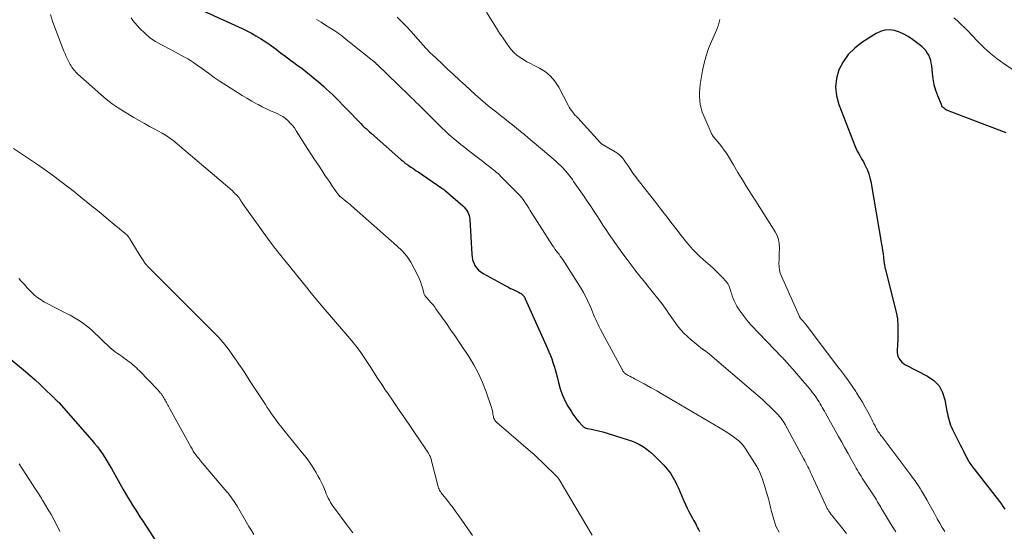
# Model space of a CAD drawing. Units: feet. Extents: x 2025000 to 2028914, y 510000 to 515000.
# Drawn here: x 2025426 to 2025633, y 512043 to 512151 of the extents above; entities that cross this region are included whole.
import ezdxf

# ---------------------------------------------------------------- set-up
doc = ezdxf.new("R2010")
doc.units = ezdxf.units.FT
doc.header["$LTSCALE"] = 100
doc.header["$MEASUREMENT"] = 0
doc.layers.add('CONTOUR INDEX', color=32, linetype='Continuous', lineweight=25)
doc.layers.add('CONTOUR INTERMEDIATE', color=40, linetype='Continuous', lineweight=15)

msp = doc.modelspace()

# ---------------------------------------------------------------- linework, layer by layer
at = {"layer": 'CONTOUR INDEX', "flags": 128}
for points, elevation in [([(2025463.33, 512153.43), (2025472.47, 512149.26), (2025473.46, 512148.78), (2025474.43, 512148.28), (2025475.38, 512147.75), (2025476.32, 512147.19), (2025477.15, 512146.67), (2025477.66, 512146.35), (2025478.17, 512146.01), (2025478.66, 512145.65), (2025479.14, 512145.29), (2025479.63, 512144.92), (2025480.11, 512144.55), (2025480.59, 512144.18), (2025481.08, 512143.82), (2025481.41, 512143.58), (2025482.06, 512143.1), (2025482.71, 512142.62), (2025483.36, 512142.14), (2025484.01, 512141.66), (2025485.11, 512140.84), (2025486.29, 512139.93), (2025487.45, 512138.99), (2025488.59, 512138.02), (2025489.7, 512137.03), (2025490.25, 512136.52), (2025491.5, 512135.35), (2025492.73, 512134.16), (2025493.94, 512132.94), (2025495.13, 512131.71), (2025496.78, 512129.96), (2025497.14, 512129.6), (2025497.5, 512129.23), (2025497.86, 512128.87), (2025498.23, 512128.52), (2025498.6, 512128.17), (2025498.98, 512127.82), (2025499.36, 512127.48), (2025499.74, 512127.14), (2025505.97, 512121.68), (2025506.11, 512121.55), (2025506.26, 512121.42), (2025506.4, 512121.29), (2025506.55, 512121.16), (2025506.63, 512121.09), (2025506.74, 512121), (2025506.84, 512120.91), (2025506.95, 512120.83), (2025507.06, 512120.75), (2025507.17, 512120.67), (2025507.28, 512120.59), (2025507.39, 512120.51), (2025507.5, 512120.44), (2025508.05, 512120.08), (2025508.43, 512119.83), (2025508.82, 512119.57), (2025509.2, 512119.31), (2025509.58, 512119.05), (2025514.58, 512115.63), (2025514.66, 512115.57), (2025514.74, 512115.52), (2025514.82, 512115.46), (2025514.9, 512115.4), (2025514.96, 512115.36), (2025515.01, 512115.32), (2025515.06, 512115.28), (2025515.11, 512115.24), (2025515.16, 512115.2), (2025515.21, 512115.16), (2025515.26, 512115.12), (2025515.31, 512115.08), (2025515.36, 512115.03), (2025519, 512111.88), (2025519.3, 512111.59), (2025519.57, 512111.28), (2025519.82, 512110.95), (2025520.03, 512110.6), (2025520.21, 512110.22), (2025520.34, 512109.84), (2025520.43, 512109.44), (2025520.48, 512109.03), (2025520.87, 512101.72), (2025520.94, 512101.09), (2025521.07, 512100.49), (2025521.29, 512099.9), (2025521.55, 512099.33), (2025521.9, 512098.82), (2025522.3, 512098.35), (2025522.77, 512097.96), (2025523.29, 512097.61), (2025527.93, 512095.08), (2025528.48, 512094.79), (2025529.03, 512094.5), (2025529.6, 512094.23), (2025530.16, 512093.96), (2025530.89, 512093.63), (2025531.08, 512093.52), (2025531.27, 512093.4), (2025531.45, 512093.26), (2025531.61, 512093.11), (2025531.8, 512092.92), (2025531.86, 512092.85), (2025531.92, 512092.78), (2025531.97, 512092.7), (2025532.01, 512092.62), (2025532.05, 512092.53), (2025532.09, 512092.44), (2025532.13, 512092.36), (2025532.17, 512092.27), (2025536.86, 512081.84), (2025537.17, 512081.12), (2025537.47, 512080.38), (2025537.74, 512079.64), (2025538, 512078.89), (2025538.23, 512078.13), (2025538.45, 512077.37), (2025538.66, 512076.61), (2025538.86, 512075.84), (2025539.16, 512074.64), (2025539.53, 512073.35), (2025539.98, 512072.1), (2025540.54, 512070.88), (2025541.16, 512069.7), (2025541.81, 512068.59), (2025542.19, 512067.99), (2025542.59, 512067.42), (2025543.02, 512066.87), (2025543.48, 512066.33), (2025544.25, 512065.5), (2025544.34, 512065.4), (2025544.45, 512065.31), (2025544.56, 512065.23), (2025544.68, 512065.16), (2025544.81, 512065.1), (2025544.93, 512065.04), (2025545.07, 512065), (2025545.2, 512064.97), (2025546.12, 512064.81), (2025546.72, 512064.69), (2025547.31, 512064.56), (2025547.9, 512064.4), (2025548.49, 512064.24), (2025553.65, 512062.67), (2025554.54, 512062.36), (2025555.41, 512062), (2025556.25, 512061.56), (2025557.06, 512061.07), (2025557.83, 512060.52), (2025558.58, 512059.94), (2025559.29, 512059.32), (2025559.97, 512058.66), (2025561.35, 512057.24), (2025562.09, 512056.4), (2025562.77, 512055.51), (2025563.36, 512054.57), (2025563.88, 512053.58), (2025564.07, 512053.19), (2025564.45, 512052.36), (2025564.82, 512051.52), (2025565.18, 512050.69), (2025565.53, 512049.84), (2025565.59, 512049.7), (2025565.92, 512048.93), (2025566.27, 512048.18), (2025566.65, 512047.44), (2025567.05, 512046.71), (2025567.43, 512046.05), (2025567.65, 512045.66), (2025567.87, 512045.25), (2025568.09, 512044.85), (2025568.29, 512044.44), (2025568.5, 512044.04), (2025568.71, 512043.63), (2025568.93, 512043.23)], 940), ([(2025633.52, 512127.27), (2025621.5, 512131.87), (2025621.25, 512131.97), (2025621, 512132.1), (2025620.76, 512132.24), (2025620.53, 512132.39), (2025620.33, 512132.57), (2025620.15, 512132.77), (2025620, 512133), (2025619.88, 512133.24), (2025619.15, 512135.06), (2025618.74, 512136.24), (2025618.4, 512137.44), (2025618.16, 512138.66), (2025617.99, 512139.9), (2025617.86, 512141.4), (2025617.77, 512141.99), (2025617.64, 512142.57), (2025617.45, 512143.13), (2025617.22, 512143.68), (2025616.92, 512144.19), (2025616.58, 512144.67), (2025616.18, 512145.1), (2025615.74, 512145.5), (2025613.8, 512147), (2025612.92, 512147.6), (2025612, 512148.12), (2025611.03, 512148.52), (2025610.02, 512148.85), (2025609, 512148.98), (2025608, 512148.94), (2025607.05, 512148.67), (2025606.12, 512148.23), (2025603.14, 512146.34), (2025601.62, 512145.16), (2025600.27, 512143.83), (2025599.2, 512142.28), (2025598.3, 512140.57), (2025597.79, 512138.74), (2025597.56, 512136.92), (2025597.76, 512135.08), (2025598.24, 512133.25), (2025601.73, 512124.41), (2025601.93, 512123.92), (2025602.16, 512123.45), (2025602.4, 512122.99), (2025602.67, 512122.53), (2025602.94, 512122.08), (2025603.2, 512121.63), (2025603.45, 512121.16), (2025603.69, 512120.7), (2025603.96, 512120.15), (2025604.3, 512119.39), (2025604.59, 512118.62), (2025604.82, 512117.83), (2025604.99, 512117.02), (2025607.29, 512103.82), (2025607.4, 512103.14), (2025607.51, 512102.46), (2025607.6, 512101.77), (2025607.68, 512101.08), (2025607.79, 512100.13), (2025607.82, 512099.92), (2025607.85, 512099.71), (2025607.88, 512099.5), (2025607.91, 512099.29), (2025607.95, 512099.07), (2025607.99, 512098.86), (2025608.04, 512098.66), (2025608.09, 512098.45), (2025610.47, 512088.85), (2025610.5, 512088.73), (2025610.53, 512088.62), (2025610.56, 512088.5), (2025610.6, 512088.38), (2025610.63, 512088.27), (2025610.65, 512088.15), (2025610.66, 512088.03), (2025610.67, 512087.91), (2025610.72, 512086.68), (2025610.74, 512085.94), (2025610.74, 512085.2), (2025610.73, 512084.47), (2025610.69, 512083.73), (2025610.57, 512081.44), (2025610.58, 512080.97), (2025610.65, 512080.52), (2025610.79, 512080.08), (2025610.98, 512079.65), (2025611.25, 512079.27), (2025611.55, 512078.92), (2025611.91, 512078.63), (2025612.31, 512078.39), (2025616.97, 512076.02), (2025618.31, 512075.08), (2025619.4, 512073.96), (2025620.14, 512072.58), (2025620.64, 512071.03), (2025621.05, 512068.61), (2025621.15, 512068.11), (2025621.25, 512067.62), (2025621.37, 512067.12), (2025621.51, 512066.63), (2025621.66, 512066.15), (2025621.83, 512065.67), (2025622.03, 512065.21), (2025622.24, 512064.75), (2025623.85, 512061.53), (2025624.19, 512060.87), (2025624.52, 512060.21), (2025624.86, 512059.56), (2025625.2, 512058.91), (2025625.62, 512058.12), (2025625.77, 512057.87), (2025625.92, 512057.62), (2025626.08, 512057.38), (2025626.25, 512057.15), (2025626.42, 512056.91), (2025626.6, 512056.68), (2025626.77, 512056.45), (2025626.95, 512056.22), (2025632.6, 512048.91), (2025632.94, 512048.44), (2025633.27, 512047.96)], 920), ([(2025423.5, 512079.74), (2025426.82, 512076.97), (2025427.84, 512076.09), (2025428.85, 512075.19), (2025429.84, 512074.28), (2025430.82, 512073.35), (2025432.6, 512071.61), (2025432.68, 512071.54), (2025432.76, 512071.46), (2025432.84, 512071.39), (2025432.91, 512071.32), (2025432.99, 512071.24), (2025433.07, 512071.17), (2025433.15, 512071.1), (2025433.22, 512071.02), (2025433.32, 512070.93), (2025433.45, 512070.8), (2025433.57, 512070.67), (2025433.69, 512070.55), (2025433.81, 512070.41), (2025440.81, 512062.49), (2025441.39, 512061.8), (2025441.96, 512061.09), (2025442.49, 512060.37), (2025443.01, 512059.63), (2025443.51, 512058.87), (2025443.99, 512058.11), (2025444.46, 512057.33), (2025444.91, 512056.55), (2025447.41, 512052.1), (2025447.89, 512051.26), (2025448.38, 512050.43), (2025448.87, 512049.61), (2025449.38, 512048.8), (2025449.9, 512047.98), (2025450.41, 512047.17), (2025450.93, 512046.37), (2025451.46, 512045.56), (2025455.23, 512039.79)], 960)]:
    msp.add_lwpolyline(points, dxfattribs=dict(at, elevation=elevation))
at = {"layer": 'CONTOUR INTERMEDIATE', "flags": 128}
for points, elevation in [([(2025523.98, 512152.72), (2025525.39, 512150.46), (2025526.08, 512149.38), (2025526.77, 512148.31), (2025527.48, 512147.25), (2025528.19, 512146.2), (2025528.67, 512145.51), (2025529.19, 512144.85), (2025529.76, 512144.23), (2025530.4, 512143.68), (2025531.08, 512143.18), (2025531.8, 512142.73), (2025532.53, 512142.29), (2025533.28, 512141.88), (2025534.04, 512141.48), (2025535.18, 512140.92), (2025536.41, 512140.14), (2025537.51, 512139.25), (2025538.43, 512138.16), (2025539.22, 512136.94), (2025541.23, 512133.1), (2025541.44, 512132.73), (2025541.66, 512132.36), (2025541.9, 512132), (2025542.16, 512131.65), (2025542.33, 512131.43), (2025542.51, 512131.2), (2025542.7, 512130.98), (2025542.89, 512130.77), (2025543.1, 512130.57), (2025543.3, 512130.37), (2025543.5, 512130.16), (2025543.7, 512129.95), (2025543.9, 512129.74), (2025548.01, 512125.21), (2025548.06, 512125.15), (2025548.11, 512125.1), (2025548.17, 512125.05), (2025548.22, 512125), (2025548.28, 512124.96), (2025548.34, 512124.92), (2025548.4, 512124.88), (2025548.46, 512124.84), (2025551.15, 512123.3), (2025551.47, 512123.1), (2025551.77, 512122.88), (2025552.05, 512122.64), (2025552.32, 512122.38), (2025552.57, 512122.1), (2025552.81, 512121.81), (2025553.03, 512121.51), (2025553.25, 512121.21), (2025553.84, 512120.3), (2025554.35, 512119.54), (2025554.87, 512118.79), (2025555.41, 512118.06), (2025555.96, 512117.33), (2025557.57, 512115.27), (2025558.62, 512113.92), (2025559.67, 512112.57), (2025560.72, 512111.23), (2025561.77, 512109.88), (2025563.13, 512108.14), (2025563.5, 512107.66), (2025563.87, 512107.18), (2025564.24, 512106.7), (2025564.6, 512106.22), (2025564.96, 512105.74), (2025565.33, 512105.26), (2025565.71, 512104.79), (2025566.1, 512104.32), (2025566.72, 512103.59), (2025567.44, 512102.78), (2025568.18, 512101.99), (2025568.95, 512101.24), (2025569.75, 512100.51), (2025571.15, 512099.29), (2025571.82, 512098.68), (2025572.49, 512098.06), (2025573.13, 512097.41), (2025573.76, 512096.76), (2025574.53, 512095.92), (2025574.74, 512095.66), (2025574.93, 512095.38), (2025575.08, 512095.08), (2025575.21, 512094.77), (2025575.32, 512094.45), (2025575.42, 512094.12), (2025575.52, 512093.79), (2025575.62, 512093.47), (2025575.77, 512092.96), (2025575.96, 512092.39), (2025576.18, 512091.84), (2025576.46, 512091.3), (2025576.76, 512090.78), (2025577.26, 512090.01), (2025577.87, 512089.14), (2025578.5, 512088.29), (2025579.18, 512087.47), (2025579.89, 512086.68), (2025586.24, 512080.03), (2025586.43, 512079.83), (2025586.62, 512079.63), (2025586.81, 512079.43), (2025587, 512079.23), (2025587.19, 512079.02), (2025587.37, 512078.82), (2025587.56, 512078.61), (2025587.74, 512078.4), (2025588.64, 512077.37), (2025589.27, 512076.64), (2025589.9, 512075.91), (2025590.52, 512075.18), (2025591.14, 512074.45), (2025592.35, 512073.02), (2025592.67, 512072.63), (2025592.98, 512072.23), (2025593.27, 512071.82), (2025593.56, 512071.41), (2025593.62, 512071.31), (2025593.87, 512070.94), (2025594.11, 512070.56), (2025594.34, 512070.17), (2025594.56, 512069.78), (2025594.78, 512069.39), (2025595, 512069), (2025595.22, 512068.6), (2025595.44, 512068.21), (2025598.23, 512063.26), (2025598.89, 512062.07), (2025599.55, 512060.89), (2025600.21, 512059.7), (2025600.87, 512058.52), (2025601.7, 512057), (2025601.94, 512056.57), (2025602.19, 512056.15), (2025602.44, 512055.72), (2025602.69, 512055.3), (2025602.95, 512054.88), (2025603.21, 512054.46), (2025603.47, 512054.05), (2025603.74, 512053.64), (2025605.97, 512050.26), (2025606.2, 512049.9), (2025606.43, 512049.53), (2025606.65, 512049.17), (2025606.87, 512048.8), (2025606.9, 512048.74), (2025607.1, 512048.39), (2025607.3, 512048.05), (2025607.5, 512047.71), (2025607.69, 512047.37), (2025607.89, 512047.02), (2025608.1, 512046.68), (2025608.3, 512046.34), (2025608.51, 512046.01), (2025609.18, 512044.92), (2025609.72, 512044.04), (2025610.26, 512043.16)], 928), ([(2025432.05, 512152.22), (2025432.51, 512150.84), (2025433, 512149.47), (2025434.92, 512144.52), (2025435.16, 512143.94), (2025435.41, 512143.37), (2025435.68, 512142.8), (2025435.97, 512142.24), (2025436.24, 512141.73), (2025436.41, 512141.44), (2025436.58, 512141.15), (2025436.77, 512140.88), (2025436.97, 512140.6), (2025437.18, 512140.34), (2025437.39, 512140.09), (2025437.63, 512139.86), (2025437.87, 512139.63), (2025442.66, 512135.39), (2025443.85, 512134.4), (2025445.08, 512133.44), (2025446.36, 512132.56), (2025447.67, 512131.73), (2025449.67, 512130.53), (2025450.76, 512129.89), (2025451.87, 512129.25), (2025452.98, 512128.64), (2025454.09, 512128.03), (2025455.59, 512127.23), (2025455.96, 512127.03), (2025456.32, 512126.81), (2025456.68, 512126.58), (2025457.04, 512126.34), (2025457.38, 512126.09), (2025457.72, 512125.84), (2025458.06, 512125.57), (2025458.38, 512125.3), (2025468.99, 512116.35), (2025469.46, 512115.94), (2025469.92, 512115.53), (2025470.36, 512115.1), (2025470.81, 512114.67), (2025471.48, 512113.98), (2025471.58, 512113.88), (2025471.67, 512113.78), (2025471.75, 512113.67), (2025471.83, 512113.56), (2025471.91, 512113.45), (2025471.98, 512113.34), (2025472.05, 512113.22), (2025472.12, 512113.1), (2025472.19, 512113), (2025472.29, 512112.83), (2025472.4, 512112.66), (2025472.51, 512112.5), (2025472.62, 512112.33), (2025478.19, 512104.56), (2025478.59, 512104.01), (2025479, 512103.47), (2025479.42, 512102.94), (2025479.85, 512102.41), (2025480.29, 512101.88), (2025480.72, 512101.36), (2025481.15, 512100.83), (2025481.57, 512100.3), (2025486.33, 512094.38), (2025486.68, 512093.94), (2025487.02, 512093.51), (2025487.37, 512093.08), (2025487.72, 512092.64), (2025487.74, 512092.62), (2025488.08, 512092.2), (2025488.42, 512091.79), (2025488.77, 512091.37), (2025489.12, 512090.96), (2025495.58, 512083.46), (2025495.89, 512083.09), (2025496.2, 512082.71), (2025496.5, 512082.33), (2025496.8, 512081.95), (2025497.09, 512081.56), (2025497.38, 512081.17), (2025497.65, 512080.77), (2025497.92, 512080.37), (2025499.6, 512077.79), (2025500.03, 512077.13), (2025500.47, 512076.46), (2025500.9, 512075.79), (2025501.33, 512075.13), (2025501.76, 512074.46), (2025502.2, 512073.8), (2025502.64, 512073.14), (2025503.09, 512072.48), (2025504.43, 512070.5), (2025505.55, 512068.85), (2025506.68, 512067.2), (2025507.8, 512065.56), (2025508.93, 512063.92), (2025510.94, 512061.01), (2025511.15, 512060.7), (2025511.35, 512060.38), (2025511.55, 512060.07), (2025511.74, 512059.75), (2025511.89, 512059.48), (2025512, 512059.29), (2025512.09, 512059.09), (2025512.17, 512058.89), (2025512.24, 512058.69), (2025512.3, 512058.48), (2025512.37, 512058.28), (2025512.42, 512058.07), (2025512.48, 512057.86), (2025513.7, 512052.94), (2025513.78, 512052.67), (2025513.87, 512052.4), (2025513.99, 512052.15), (2025514.12, 512051.9), (2025514.27, 512051.66), (2025514.43, 512051.42), (2025514.6, 512051.19), (2025514.77, 512050.96), (2025515.7, 512049.82), (2025516.33, 512049.03), (2025516.95, 512048.22), (2025517.55, 512047.4), (2025518.14, 512046.57), (2025521.05, 512042.4)], 948), ([(2025449.07, 512151.51), (2025449.44, 512150.97), (2025449.85, 512150.46), (2025450.92, 512149.3), (2025451.95, 512148.28), (2025453.05, 512147.35), (2025454.23, 512146.54), (2025455.48, 512145.81), (2025457.79, 512144.62), (2025458.43, 512144.28), (2025459.08, 512143.94), (2025459.72, 512143.6), (2025460.36, 512143.26), (2025461, 512142.9), (2025461.62, 512142.52), (2025462.23, 512142.12), (2025462.82, 512141.7), (2025464.11, 512140.75), (2025465.36, 512139.85), (2025466.61, 512138.97), (2025467.88, 512138.12), (2025469.16, 512137.28), (2025471.48, 512135.79), (2025472.47, 512135.17), (2025473.47, 512134.57), (2025474.49, 512133.99), (2025475.52, 512133.43), (2025475.86, 512133.25), (2025476.73, 512132.8), (2025477.6, 512132.37), (2025478.48, 512131.96), (2025479.37, 512131.57), (2025479.89, 512131.35), (2025480.51, 512131.04), (2025481.09, 512130.7), (2025481.64, 512130.3), (2025482.16, 512129.85), (2025482.64, 512129.36), (2025483.09, 512128.85), (2025483.51, 512128.31), (2025483.9, 512127.74), (2025486.21, 512124.09), (2025486.98, 512122.87), (2025487.76, 512121.66), (2025488.55, 512120.46), (2025489.34, 512119.26), (2025490, 512118.26), (2025490.47, 512117.56), (2025490.95, 512116.87), (2025491.42, 512116.18), (2025491.91, 512115.49), (2025492.78, 512114.24), (2025492.83, 512114.18), (2025492.88, 512114.11), (2025492.93, 512114.05), (2025492.98, 512113.99), (2025493.04, 512113.93), (2025493.1, 512113.88), (2025493.16, 512113.83), (2025493.22, 512113.77), (2025493.93, 512113.22), (2025494.34, 512112.89), (2025494.75, 512112.56), (2025495.15, 512112.22), (2025495.55, 512111.87), (2025505.11, 512103.48), (2025506.19, 512102.41), (2025507.18, 512101.27), (2025508.02, 512100.02), (2025508.77, 512098.7), (2025509.52, 512097.18), (2025509.8, 512096.55), (2025510.06, 512095.92), (2025510.29, 512095.27), (2025510.48, 512094.61), (2025510.77, 512093.54), (2025510.81, 512093.41), (2025510.86, 512093.28), (2025510.92, 512093.15), (2025510.99, 512093.03), (2025511.07, 512092.91), (2025511.15, 512092.8), (2025511.24, 512092.69), (2025511.33, 512092.58), (2025511.91, 512091.95), (2025512.29, 512091.53), (2025512.65, 512091.09), (2025513, 512090.65), (2025513.34, 512090.19), (2025514.61, 512088.42), (2025515.56, 512087.06), (2025516.51, 512085.7), (2025517.45, 512084.33), (2025518.37, 512082.95), (2025520.25, 512080.14), (2025521.33, 512078.36), (2025522.33, 512076.53), (2025523.17, 512074.63), (2025523.92, 512072.68), (2025525.03, 512069.42), (2025525.14, 512069.07), (2025525.24, 512068.71), (2025525.31, 512068.35), (2025525.36, 512067.98), (2025525.4, 512067.68), (2025525.44, 512067.47), (2025525.49, 512067.26), (2025525.57, 512067.06), (2025525.66, 512066.87), (2025525.77, 512066.68), (2025525.89, 512066.51), (2025526.04, 512066.35), (2025526.19, 512066.2), (2025533.78, 512059.71), (2025533.83, 512059.67), (2025533.88, 512059.62), (2025533.92, 512059.58), (2025533.97, 512059.54), (2025534.02, 512059.49), (2025534.07, 512059.45), (2025534.12, 512059.4), (2025534.16, 512059.35), (2025538.46, 512055.18), (2025538.53, 512055.12), (2025538.6, 512055.06), (2025538.66, 512055), (2025538.73, 512054.93), (2025538.8, 512054.87), (2025538.86, 512054.81), (2025538.92, 512054.74), (2025538.98, 512054.67), (2025539.03, 512054.62), (2025539.11, 512054.52), (2025539.18, 512054.41), (2025539.25, 512054.31), (2025539.32, 512054.2), (2025546.29, 512042.47)], 944), ([(2025488.19, 512151.18), (2025489.12, 512150.6), (2025490.05, 512150.02), (2025490.98, 512149.44), (2025492, 512148.79), (2025492.41, 512148.52), (2025492.82, 512148.24), (2025493.21, 512147.94), (2025493.6, 512147.64), (2025493.99, 512147.32), (2025494.37, 512147.01), (2025494.76, 512146.7), (2025495.14, 512146.39), (2025500.24, 512142.34), (2025500.29, 512142.3), (2025500.34, 512142.25), (2025500.39, 512142.21), (2025500.44, 512142.17), (2025500.49, 512142.13), (2025500.54, 512142.08), (2025500.59, 512142.04), (2025500.63, 512141.99), (2025500.65, 512141.97), (2025500.71, 512141.91), (2025500.77, 512141.86), (2025500.82, 512141.8), (2025500.88, 512141.74), (2025505.36, 512137.41), (2025505.83, 512136.95), (2025506.3, 512136.5), (2025506.77, 512136.05), (2025507.25, 512135.59), (2025507.72, 512135.14), (2025508.2, 512134.69), (2025508.67, 512134.23), (2025509.13, 512133.77), (2025509.75, 512133.16), (2025510.53, 512132.39), (2025511.3, 512131.62), (2025512.08, 512130.86), (2025512.85, 512130.09), (2025514.6, 512128.36), (2025515.37, 512127.63), (2025516.15, 512126.9), (2025516.95, 512126.2), (2025517.76, 512125.51), (2025518.58, 512124.84), (2025519.41, 512124.18), (2025520.25, 512123.52), (2025521.1, 512122.88), (2025521.75, 512122.39), (2025522.32, 512121.95), (2025522.89, 512121.52), (2025523.45, 512121.08), (2025524.02, 512120.63), (2025524.49, 512120.26), (2025524.82, 512120), (2025525.14, 512119.74), (2025525.46, 512119.48), (2025525.79, 512119.22), (2025526.1, 512118.96), (2025526.42, 512118.69), (2025526.72, 512118.41), (2025527.01, 512118.12), (2025530.65, 512114.45), (2025531.08, 512113.99), (2025531.48, 512113.51), (2025531.86, 512113.01), (2025532.21, 512112.49), (2025532.55, 512111.96), (2025532.89, 512111.43), (2025533.23, 512110.89), (2025533.56, 512110.36), (2025537.91, 512103.55), (2025538.16, 512103.16), (2025538.43, 512102.78), (2025538.7, 512102.42), (2025538.99, 512102.05), (2025539.28, 512101.69), (2025539.55, 512101.32), (2025539.82, 512100.94), (2025540.07, 512100.56), (2025543.94, 512094.48), (2025544.46, 512093.61), (2025544.95, 512092.73), (2025545.39, 512091.82), (2025545.79, 512090.9), (2025546.12, 512090.1), (2025546.34, 512089.56), (2025546.56, 512089.02), (2025546.79, 512088.49), (2025547.02, 512087.95), (2025547.26, 512087.42), (2025547.5, 512086.89), (2025547.76, 512086.37), (2025548.03, 512085.85), (2025552.53, 512077.51), (2025552.58, 512077.42), (2025552.63, 512077.33), (2025552.67, 512077.24), (2025552.72, 512077.15), (2025552.77, 512077.06), (2025552.82, 512076.97), (2025552.88, 512076.89), (2025552.95, 512076.81), (2025553, 512076.75), (2025553.1, 512076.65), (2025553.21, 512076.56), (2025553.33, 512076.47), (2025553.45, 512076.4), (2025553.87, 512076.16), (2025554.2, 512075.98), (2025554.54, 512075.79), (2025554.88, 512075.61), (2025555.22, 512075.43), (2025557.21, 512074.35), (2025558.54, 512073.62), (2025559.87, 512072.89), (2025561.18, 512072.13), (2025562.5, 512071.37), (2025573.26, 512065.05), (2025573.98, 512064.62), (2025574.68, 512064.16), (2025575.38, 512063.69), (2025576.06, 512063.2), (2025576.94, 512062.54), (2025577.17, 512062.36), (2025577.39, 512062.17), (2025577.59, 512061.97), (2025577.79, 512061.75), (2025577.98, 512061.53), (2025578.16, 512061.3), (2025578.33, 512061.07), (2025578.49, 512060.83), (2025580.95, 512056.96), (2025581.14, 512056.65), (2025581.32, 512056.33), (2025581.48, 512056.01), (2025581.64, 512055.68), (2025581.78, 512055.34), (2025581.92, 512055), (2025582.04, 512054.66), (2025582.15, 512054.31), (2025583.23, 512050.81), (2025583.36, 512050.37), (2025583.49, 512049.92), (2025583.6, 512049.48), (2025583.71, 512049.02), (2025583.82, 512048.57), (2025583.93, 512048.12), (2025584.04, 512047.67), (2025584.16, 512047.23), (2025584.55, 512045.77), (2025584.77, 512045.07), (2025585.02, 512044.39), (2025585.34, 512043.74), (2025585.69, 512043.1)], 936), ([(2025505.16, 512151.71), (2025506.16, 512150.71), (2025507.15, 512149.7), (2025508.11, 512148.67), (2025509.05, 512147.62), (2025511.22, 512145.15), (2025511.36, 512145), (2025511.5, 512144.84), (2025511.64, 512144.69), (2025511.78, 512144.54), (2025511.92, 512144.39), (2025512.07, 512144.24), (2025512.22, 512144.1), (2025512.37, 512143.95), (2025514.55, 512141.91), (2025515.8, 512140.74), (2025517.04, 512139.58), (2025518.3, 512138.42), (2025519.55, 512137.27), (2025521.62, 512135.36), (2025522.16, 512134.88), (2025522.7, 512134.39), (2025523.26, 512133.92), (2025523.81, 512133.45), (2025524.38, 512132.99), (2025524.94, 512132.53), (2025525.51, 512132.08), (2025526.09, 512131.63), (2025526.95, 512130.96), (2025527.8, 512130.3), (2025528.64, 512129.63), (2025529.48, 512128.96), (2025530.32, 512128.28), (2025531.15, 512127.6), (2025531.98, 512126.92), (2025532.81, 512126.23), (2025533.63, 512125.54), (2025537.57, 512122.23), (2025538.13, 512121.75), (2025538.67, 512121.26), (2025539.2, 512120.75), (2025539.73, 512120.24), (2025540.14, 512119.83), (2025540.44, 512119.51), (2025540.74, 512119.18), (2025541.03, 512118.84), (2025541.31, 512118.5), (2025541.59, 512118.14), (2025541.85, 512117.79), (2025542.11, 512117.42), (2025542.37, 512117.06), (2025544.55, 512113.89), (2025545.23, 512112.89), (2025545.9, 512111.89), (2025546.56, 512110.89), (2025547.22, 512109.88), (2025547.88, 512108.87), (2025548.54, 512107.86), (2025549.21, 512106.86), (2025549.88, 512105.86), (2025550.19, 512105.39), (2025551.03, 512104.17), (2025551.88, 512102.95), (2025552.76, 512101.76), (2025553.65, 512100.57), (2025555.35, 512098.33), (2025555.72, 512097.85), (2025556.09, 512097.37), (2025556.47, 512096.89), (2025556.85, 512096.42), (2025557.24, 512095.95), (2025557.62, 512095.47), (2025558, 512094.99), (2025558.38, 512094.52), (2025560.93, 512091.28), (2025561.3, 512090.8), (2025561.67, 512090.3), (2025562.02, 512089.8), (2025562.36, 512089.29), (2025562.69, 512088.78), (2025563.04, 512088.28), (2025563.4, 512087.78), (2025563.76, 512087.29), (2025564.27, 512086.61), (2025564.92, 512085.81), (2025565.61, 512085.05), (2025566.35, 512084.33), (2025567.13, 512083.65), (2025569.53, 512081.71), (2025569.61, 512081.65), (2025569.69, 512081.59), (2025569.77, 512081.54), (2025569.85, 512081.49), (2025569.93, 512081.43), (2025570.01, 512081.38), (2025570.09, 512081.33), (2025570.17, 512081.27), (2025570.38, 512081.13), (2025570.56, 512081), (2025570.74, 512080.86), (2025570.91, 512080.72), (2025571.08, 512080.58), (2025580.29, 512072.7), (2025581.19, 512071.91), (2025582.08, 512071.12), (2025582.95, 512070.32), (2025583.82, 512069.5), (2025584.93, 512068.43), (2025585.22, 512068.13), (2025585.51, 512067.83), (2025585.77, 512067.51), (2025586.03, 512067.18), (2025586.28, 512066.84), (2025586.51, 512066.49), (2025586.73, 512066.13), (2025586.94, 512065.77), (2025590.9, 512058.52), (2025591.12, 512058.12), (2025591.33, 512057.71), (2025591.54, 512057.31), (2025591.74, 512056.9), (2025591.94, 512056.49), (2025592.13, 512056.08), (2025592.33, 512055.67), (2025592.52, 512055.26), (2025595.51, 512048.71), (2025595.66, 512048.4), (2025595.82, 512048.1), (2025595.99, 512047.8), (2025596.17, 512047.5), (2025596.36, 512047.22), (2025596.56, 512046.93), (2025596.76, 512046.66), (2025596.98, 512046.39), (2025598.85, 512044.14), (2025599.9, 512042.82)], 932), ([(2025573.16, 512151.18), (2025573.04, 512150.61), (2025572.87, 512150.06), (2025572.69, 512149.51), (2025572.48, 512148.97), (2025572.25, 512148.43), (2025571.4, 512146.54), (2025570.79, 512145.05), (2025570.27, 512143.53), (2025569.86, 512141.98), (2025569.54, 512140.4), (2025569.05, 512137.46), (2025568.95, 512136.63), (2025568.89, 512135.8), (2025568.9, 512134.96), (2025568.95, 512134.12), (2025569.07, 512133.29), (2025569.24, 512132.48), (2025569.49, 512131.68), (2025569.78, 512130.9), (2025571.33, 512127.3), (2025571.43, 512127.1), (2025571.54, 512126.91), (2025571.66, 512126.73), (2025571.79, 512126.55), (2025571.93, 512126.38), (2025572.07, 512126.21), (2025572.21, 512126.04), (2025572.35, 512125.87), (2025573.12, 512124.95), (2025573.63, 512124.31), (2025574.12, 512123.65), (2025574.57, 512122.97), (2025575.01, 512122.28), (2025576.04, 512120.53), (2025576.98, 512118.95), (2025577.93, 512117.38), (2025578.9, 512115.82), (2025579.88, 512114.27), (2025580.76, 512112.89), (2025581.61, 512111.56), (2025582.46, 512110.23), (2025583.3, 512108.9), (2025584.15, 512107.56), (2025584.87, 512106.42), (2025585.27, 512105.63), (2025585.57, 512104.82), (2025585.71, 512103.96), (2025585.76, 512103.08), (2025585.74, 512102.71), (2025585.71, 512101.99), (2025585.68, 512101.27), (2025585.66, 512100.55), (2025585.63, 512099.83), (2025585.66, 512099.11), (2025585.74, 512098.41), (2025585.93, 512097.73), (2025586.17, 512097.06), (2025589.88, 512088.7), (2025589.92, 512088.61), (2025589.97, 512088.52), (2025590.02, 512088.43), (2025590.08, 512088.35), (2025590.14, 512088.27), (2025590.2, 512088.19), (2025590.26, 512088.11), (2025590.33, 512088.03), (2025590.68, 512087.63), (2025590.79, 512087.49), (2025590.91, 512087.36), (2025591.02, 512087.22), (2025591.14, 512087.08), (2025591.25, 512086.93), (2025591.36, 512086.79), (2025591.47, 512086.65), (2025591.57, 512086.51), (2025594.39, 512082.79), (2025595.38, 512081.49), (2025596.37, 512080.19), (2025597.36, 512078.9), (2025598.36, 512077.61), (2025598.71, 512077.16), (2025599.52, 512076.09), (2025600.31, 512075), (2025601.07, 512073.9), (2025601.82, 512072.78), (2025602.01, 512072.49), (2025602.63, 512071.5), (2025603.24, 512070.5), (2025603.81, 512069.48), (2025604.37, 512068.46), (2025605, 512067.25), (2025605.23, 512066.82), (2025605.45, 512066.38), (2025605.68, 512065.95), (2025605.91, 512065.52), (2025606.1, 512065.16), (2025606.23, 512064.91), (2025606.37, 512064.66), (2025606.52, 512064.42), (2025606.66, 512064.18), (2025606.82, 512063.94), (2025606.98, 512063.71), (2025607.14, 512063.48), (2025607.31, 512063.25), (2025613.21, 512055.42), (2025613.58, 512054.91), (2025613.96, 512054.4), (2025614.33, 512053.89), (2025614.69, 512053.37), (2025615.04, 512052.85), (2025615.39, 512052.32), (2025615.72, 512051.79), (2025616.04, 512051.25), (2025616.79, 512049.95), (2025617.34, 512048.98), (2025617.89, 512048.01), (2025618.42, 512047.03), (2025618.95, 512046.05), (2025619.02, 512045.91), (2025619.53, 512045), (2025620.05, 512044.11), (2025620.6, 512043.23)], 924), ([(2025637.06, 512139.2), (2025633.12, 512141.85), (2025632.38, 512142.37), (2025631.65, 512142.9), (2025630.94, 512143.45), (2025630.24, 512144.02), (2025629.56, 512144.62), (2025628.9, 512145.22), (2025628.26, 512145.86), (2025627.63, 512146.5), (2025626.27, 512147.95), (2025625.55, 512148.7), (2025624.82, 512149.44), (2025624.07, 512150.16), (2025623.31, 512150.87), (2025622.54, 512151.57)], 924), ([(2025424.31, 512124.01), (2025428.95, 512120.87), (2025430.75, 512119.62), (2025432.52, 512118.35), (2025434.27, 512117.04), (2025436, 512115.7), (2025436.48, 512115.31), (2025438.44, 512113.76), (2025440.38, 512112.19), (2025442.32, 512110.61), (2025444.24, 512109.03), (2025447.84, 512106.05), (2025447.99, 512105.91), (2025448.15, 512105.77), (2025448.29, 512105.63), (2025448.43, 512105.47), (2025448.56, 512105.32), (2025448.68, 512105.15), (2025448.8, 512104.99), (2025448.91, 512104.81), (2025451.35, 512100.83), (2025451.47, 512100.63), (2025451.6, 512100.44), (2025451.73, 512100.25), (2025451.86, 512100.05), (2025452.07, 512099.76), (2025452.1, 512099.72), (2025452.13, 512099.68), (2025452.17, 512099.63), (2025452.2, 512099.59), (2025452.23, 512099.54), (2025452.27, 512099.5), (2025452.3, 512099.46), (2025452.34, 512099.42), (2025452.37, 512099.38), (2025452.41, 512099.34), (2025452.44, 512099.3), (2025452.48, 512099.26), (2025466.24, 512085.49), (2025466.68, 512085.03), (2025467.12, 512084.58), (2025467.56, 512084.11), (2025467.98, 512083.64), (2025468.4, 512083.16), (2025468.8, 512082.67), (2025469.19, 512082.17), (2025469.57, 512081.66), (2025470.66, 512080.15), (2025471.23, 512079.35), (2025471.79, 512078.54), (2025472.34, 512077.72), (2025472.88, 512076.9), (2025474.45, 512074.47), (2025474.86, 512073.83), (2025475.27, 512073.19), (2025475.69, 512072.56), (2025476.11, 512071.93), (2025476.53, 512071.29), (2025476.95, 512070.66), (2025477.37, 512070.03), (2025477.79, 512069.4), (2025478.2, 512068.79), (2025478.83, 512067.86), (2025479.48, 512066.94), (2025480.15, 512066.04), (2025480.84, 512065.15), (2025481.27, 512064.61), (2025482.17, 512063.48), (2025483.07, 512062.35), (2025483.99, 512061.23), (2025484.91, 512060.12), (2025485.18, 512059.79), (2025485.95, 512058.83), (2025486.68, 512057.84), (2025487.36, 512056.81), (2025488.01, 512055.76), (2025488.47, 512054.97), (2025488.85, 512054.29), (2025489.2, 512053.6), (2025489.53, 512052.89), (2025489.83, 512052.17), (2025490.03, 512051.66), (2025490.22, 512051.2), (2025490.42, 512050.73), (2025490.64, 512050.28), (2025490.87, 512049.83), (2025491.11, 512049.39), (2025491.37, 512048.96), (2025491.65, 512048.54), (2025491.94, 512048.13), (2025494.55, 512044.65), (2025495.18, 512043.82), (2025495.81, 512042.99)], 952), ([(2025425.43, 512096.61), (2025426, 512095.94), (2025426.58, 512095.29), (2025427.18, 512094.64), (2025427.78, 512094.01), (2025428.41, 512093.37), (2025428.72, 512093.07), (2025429.04, 512092.79), (2025429.38, 512092.53), (2025429.74, 512092.28), (2025430.1, 512092.05), (2025430.48, 512091.83), (2025430.85, 512091.62), (2025431.23, 512091.41), (2025435.47, 512089.23), (2025436.2, 512088.84), (2025436.93, 512088.43), (2025437.63, 512088.01), (2025438.34, 512087.57), (2025439.02, 512087.1), (2025439.68, 512086.61), (2025440.31, 512086.08), (2025440.92, 512085.52), (2025444.65, 512081.97), (2025444.72, 512081.91), (2025444.78, 512081.85), (2025444.85, 512081.79), (2025444.91, 512081.73), (2025444.98, 512081.67), (2025445.05, 512081.62), (2025445.12, 512081.56), (2025445.19, 512081.51), (2025445.81, 512081.07), (2025446.19, 512080.8), (2025446.57, 512080.53), (2025446.95, 512080.26), (2025447.34, 512079.99), (2025448.12, 512079.44), (2025448.48, 512079.18), (2025448.84, 512078.91), (2025449.19, 512078.63), (2025449.53, 512078.34), (2025449.56, 512078.32), (2025449.88, 512078.03), (2025450.2, 512077.73), (2025450.51, 512077.43), (2025450.81, 512077.12), (2025454.7, 512073.1), (2025454.88, 512072.91), (2025455.06, 512072.71), (2025455.23, 512072.51), (2025455.4, 512072.31), (2025455.55, 512072.09), (2025455.71, 512071.88), (2025455.85, 512071.66), (2025455.99, 512071.43), (2025456.14, 512071.17), (2025456.28, 512070.92), (2025456.42, 512070.66), (2025456.56, 512070.41), (2025456.69, 512070.15), (2025456.82, 512069.89), (2025456.96, 512069.64), (2025457.09, 512069.38), (2025457.23, 512069.13), (2025461.66, 512061.09), (2025461.92, 512060.64), (2025462.19, 512060.2), (2025462.47, 512059.77), (2025462.77, 512059.35), (2025463.08, 512058.94), (2025463.39, 512058.53), (2025463.72, 512058.13), (2025464.05, 512057.73), (2025469.27, 512051.63), (2025469.57, 512051.27), (2025469.85, 512050.91), (2025470.13, 512050.54), (2025470.4, 512050.16), (2025470.66, 512049.78), (2025470.92, 512049.39), (2025471.16, 512049), (2025471.4, 512048.6), (2025473.92, 512044.33), (2025474.43, 512043.46), (2025474.92, 512042.59)], 956), ([(2025425.44, 512057.5), (2025426.1, 512056.54), (2025426.74, 512055.57), (2025428.9, 512052.18), (2025429.11, 512051.86), (2025429.32, 512051.54), (2025429.52, 512051.22), (2025429.73, 512050.9), (2025429.94, 512050.58), (2025430.15, 512050.26), (2025430.35, 512049.94), (2025430.55, 512049.61), (2025431.54, 512047.97), (2025432.22, 512046.81), (2025432.86, 512045.63), (2025433.46, 512044.43), (2025434.03, 512043.21)], 964)]:
    msp.add_lwpolyline(points, dxfattribs=dict(at, elevation=elevation))

doc.saveas('drawing.dxf')
